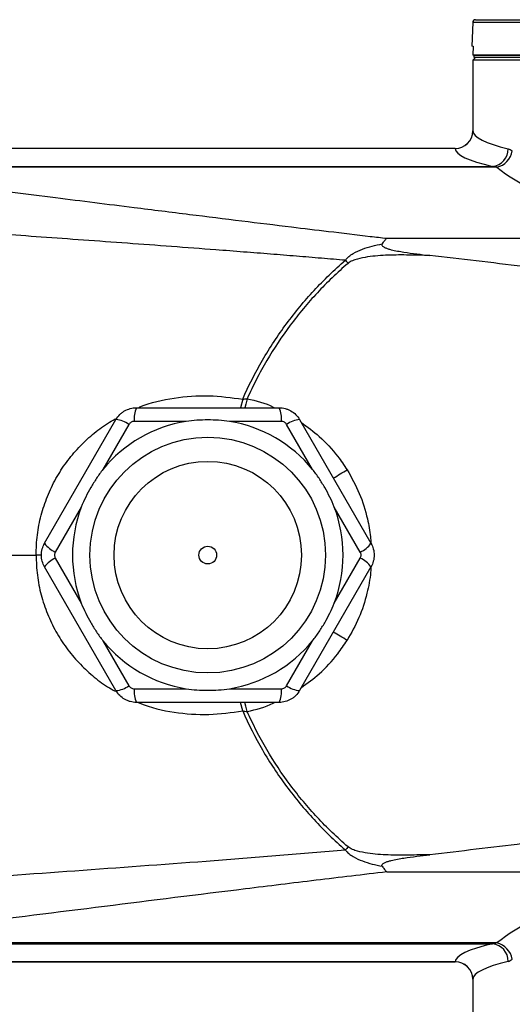
# Model space of a CAD drawing. Units: inches. Extents: x -30.7 to 32.2, y -14.2 to 25.1.
# Drawn here: x 7.4 to 10.7, y 18.2 to 24.7 of the extents above; entities that cross this region are included whole.
import ezdxf

# ---------------------------------------------------------------- set-up
doc = ezdxf.new("R2010")
doc.units = ezdxf.units.IN
doc.header["$MEASUREMENT"] = 0

msp = doc.modelspace()

# ---------------------------------------------------------------- linework, layer by layer
at = {"color": 7, "linetype": 'Continuous', "lineweight": 25}
for p, q in [((10.449, 24.7466), (10.9163, 24.7466)), ((10.4293, 24.7276), (10.4238, 24.5695)), ((14.7613, 24.7276), (10.4293, 24.7276)), ((10.4325, 24.5695), (10.4306, 24.5104)), ((10.4497, 24.4966), (10.43, 24.477)), ((10.43, 24.477), (10.43, 24.0034)), ((14.7607, 24.477), (10.43, 24.477)), ((14.76, 24.5104), (10.4306, 24.5104)), ((10.4372, 24.5065), (10.4372, 24.4966)), ((10.4372, 24.4966), (14.7534, 24.4966)), ((10.312, 23.8867), (6.0796, 23.8867)), ((10.312, 23.8861), (6.0796, 23.8861)), ((6.0796, 23.7668), (10.562, 23.7668)), ((10.5906, 23.7611), (6.0796, 23.7611)), ((9.8549, 23.2861), (12.0106, 23.2861)), ((8.8921, 22.2114), (8.8769, 22.1541)), ((8.181, 22.1541), (9.1357, 22.1541)), ((7.5673, 21.2486), (8.0446, 22.0754)), ((8.1311, 22.0425), (7.9574, 21.7417)), ((8.5135, 22.0628), (8.1662, 22.0628)), ((9.1504, 22.0628), (8.8031, 22.0628)), ((9.3592, 21.7417), (9.1856, 22.0425)), ((9.272, 22.0754), (9.7494, 21.2486)), ((7.8126, 21.491), (7.639, 21.1902)), ((9.6777, 21.1902), (9.504, 21.491)), ((6.0723, 21.1699), (7.5101, 21.1699)), ((7.5484, 21.1699), (7.5101, 21.1699)), ((7.639, 21.1496), (7.8126, 20.8488)), ((9.504, 20.8488), (9.6777, 21.1496)), ((8.0446, 20.2644), (7.5673, 21.0911)), ((9.7494, 21.0911), (9.272, 20.2644)), ((7.9574, 20.598), (8.1311, 20.2972)), ((9.1856, 20.2972), (9.3592, 20.598)), ((8.1662, 20.2769), (8.5135, 20.2769)), ((8.8031, 20.2769), (9.1504, 20.2769)), ((9.1357, 20.1856), (8.181, 20.1856)), ((8.8921, 20.1283), (8.8769, 20.1856)), ((9.8549, 19.0536), (12.0106, 19.0536)), ((10.5906, 18.5787), (6.0796, 18.5787)), ((6.0796, 18.5729), (10.562, 18.5729)), ((10.312, 18.4536), (6.0796, 18.4536)), ((6.0796, 18.4531), (10.312, 18.4531)), ((10.43, 18.3363), (10.43, 17.8628))]:
    msp.add_line(p, q, dxfattribs=at)
at = {"color": 144, "linetype": 'Continuous', "lineweight": 18}
for p, q in [((10.4325, 24.5695), (10.4238, 24.5695)), ((10.4372, 24.5104), (10.4372, 24.5065)), ((10.4372, 24.5065), (14.7534, 24.5065))]:
    msp.add_line(p, q, dxfattribs=at)
at = {"color": 7, "linetype": 'Continuous', "lineweight": 25, "flags": 128}
for points in [[(8.9218, 22.2147), (8.913, 22.1789), (8.9062, 22.1541)], [(8.9218, 20.125), (8.913, 20.1608), (8.9062, 20.1856)]]:
    msp.add_lwpolyline(points, dxfattribs=at)
at = {"color": 7, "linetype": 'Continuous', "lineweight": 25}
for radius in [0.7874, 0.6263, 0.0591]:
    msp.add_circle((8.6583, 21.1699), radius, dxfattribs=at)
for centre, radius, start, end in [((10.449, 24.727), 0.0197, 90, 178), ((10.3122, 24.004), 0.1179, 269.88461, 359.72602), ((10.3119, 24.0048), 0.1181, 270.10437, 359.36912), ((10.5479, 23.8852), 0.1192, 276.77282, 359.46936), ((10.5598, 23.8942), 0.1367, 283.014, 349.6607), ((8.3399, 22.0816), 0.1747, 155.46566, 186.16858), ((8.9767, 22.0816), 0.1747, 353.83142, 24.53434), ((8.6583, 21.1699), 0.9046, 99.21013, 140.78987), ((8.028, 21.9015), 0.1747, 53.83142, 84.53434), ((8.6583, 21.1699), 0.9046, 39.21013, 80.78987), ((9.2887, 21.9015), 0.1747, 95.46566, 126.16858), ((8.2552, 23.8443), 2.4916, 299.91163, 302.38252), ((8.6583, 21.1699), 0.9046, 159.21013, 200.78987), ((8.6583, 21.1699), 0.9046, 339.21013, 20.78987), ((7.7096, 21.35), 0.1747, 215.46566, 246.16858), ((9.6071, 21.35), 0.1747, 293.83142, 324.53434), ((7.7096, 20.9898), 0.1747, 113.83142, 144.53434), ((9.6071, 20.9898), 0.1747, 35.46566, 66.16858), ((8.2552, 18.4954), 2.4916, 57.61748, 60.08837), ((8.6583, 21.1699), 0.9046, 219.21013, 260.78987), ((8.6583, 21.1699), 0.9046, 279.21013, 320.78987), ((8.028, 20.4383), 0.1747, 275.46566, 306.16858), ((8.3399, 20.2582), 0.1747, 173.83142, 204.53434), ((8.9767, 20.2582), 0.1747, 335.46566, 6.16858), ((9.2887, 20.4383), 0.1747, 233.83142, 264.53434), ((10.5479, 18.4545), 0.1192, 0.53064, 83.22718), ((10.5598, 18.4455), 0.1367, 10.3393, 76.986), ((10.3122, 18.3357), 0.1179, 0.27398, 90.11539), ((10.3119, 18.335), 0.1181, 0.61579, 89.87973)]:
    msp.add_arc(centre, radius, start, end, dxfattribs=at)
for centre, major_axis, ratio, start_param, end_param in [((12.5953, 24.0061), (2.1654, 0), 0.123821, 3.151646, 3.614018), ((12.5953, 23.8888), (2.2835, 0), 0.117417, 3.151646, 3.614018), ((12.5953, 24.2272), (2.2835, 0), 0.426318, 3.640882, 4.453418), ((12.5953, 18.1126), (2.2835, 0), 0.426318, 1.829767, 2.642303), ((12.5953, 18.4509), (2.2835, 0), 0.117417, 2.669167, 3.131539), ((12.5953, 18.3336), (2.1654, 0), 0.123821, 2.669167, 3.131539)]:
    msp.add_ellipse(centre, major_axis=major_axis, ratio=ratio, start_param=start_param, end_param=end_param, dxfattribs=at)
for points in [[(10.6671, 23.8841), (10.6763, 23.8819), (10.6853, 23.8771), (10.6943, 23.8697)], [(10.5906, 23.7611), (10.5811, 23.764), (10.5715, 23.766), (10.562, 23.7668)], [(10.7646, 23.0978), (10.5571, 23.1232), (10.3496, 23.1481), (10.1422, 23.1715)], [(9.5783, 23.1392), (9.584, 23.1327), (9.5899, 23.1259), (9.5959, 23.1189)], [(8.8921, 22.2114), (8.9018, 22.213), (8.9117, 22.2142), (8.9218, 22.2147)], [(8.8921, 20.1283), (8.9018, 20.1267), (8.9117, 20.1256), (8.9218, 20.125)], [(9.5959, 19.2208), (9.5899, 19.2139), (9.584, 19.2071), (9.5783, 19.2006)], [(10.7646, 19.242), (10.5571, 19.2166), (10.3496, 19.1917), (10.1422, 19.1683)], [(10.5906, 18.5787), (10.5811, 18.5757), (10.5715, 18.5738), (10.562, 18.5729)], [(10.6671, 18.4556), (10.6763, 18.4578), (10.6853, 18.4626), (10.6943, 18.47)]]:
    msp.add_open_spline(points, degree=3, dxfattribs=at)
for points, knots in [([(6.0795, 23.7486), (6.1303, 23.7427), (6.2305, 23.7309), (6.3785, 23.7134), (6.5222, 23.6962), (6.6883, 23.6762), (6.8851, 23.6521), (7.1151, 23.6238), (7.3689, 23.5922), (7.6317, 23.5594), (7.9025, 23.5254), (8.2012, 23.488), (8.5292, 23.447), (8.8799, 23.4037), (9.1897, 23.3658), (9.4756, 23.3313), (9.6882, 23.3059), (9.8181, 23.2905), (9.8549, 23.2861)], [0, 0, 0, 0, 0.040208, 0.079301, 0.11728, 0.154144, 0.211126, 0.273657, 0.336981, 0.413108, 0.482837, 0.552566, 0.650971, 0.743931, 0.831447, 0.897085, 0.970855, 1, 1, 1, 1]), ([(9.5783, 23.1392), (9.5249, 23.1437), (9.4159, 23.1529), (9.2491, 23.1667), (9.0758, 23.1807), (8.896, 23.1949), (8.6754, 23.2118), (8.4163, 23.2313), (8.1213, 23.2531), (7.8308, 23.2738), (7.5483, 23.294), (7.2771, 23.3139), (7.0166, 23.3336), (6.7666, 23.3531), (6.5269, 23.3728), (6.2973, 23.3924), (6.1476, 23.4061), (6.0744, 23.4128)], [0, 0, 0, 0, 0.045713, 0.093298, 0.142741, 0.194026, 0.247136, 0.331481, 0.415624, 0.499557, 0.580017, 0.657394, 0.731747, 0.803134, 0.871606, 0.937213, 1, 1, 1, 1]), ([(9.8245, 23.2484), (9.8296, 23.2562), (9.8346, 23.2633), (9.8422, 23.2728), (9.8448, 23.2757), (9.8498, 23.2812), (9.8524, 23.2838), (9.8549, 23.2861)], [0, 0, 0, 0, 0.5, 0.5, 0.75, 0.75, 1, 1, 1, 1]), ([(9.5783, 23.1392), (9.58, 23.1415), (9.5818, 23.1438), (9.5855, 23.1483), (9.5875, 23.1504), (9.5934, 23.1566), (9.5976, 23.1605), (9.6108, 23.1716), (9.6203, 23.1783), (9.6501, 23.1962), (9.6708, 23.2056), (9.7134, 23.2216), (9.7352, 23.2282), (9.7794, 23.2396), (9.8019, 23.2444), (9.8245, 23.2484)], [0, 0, 0, 0, 0.03125, 0.03125, 0.0625, 0.0625, 0.125, 0.125, 0.25, 0.25, 0.5, 0.5, 0.75, 0.75, 1, 1, 1, 1]), ([(9.8245, 23.2484), (9.8238, 23.2473), (9.8232, 23.2462), (9.8227, 23.2437), (9.8227, 23.2424), (9.8235, 23.2387), (9.8252, 23.2363), (9.8294, 23.232), (9.832, 23.23), (9.8377, 23.2266), (9.8408, 23.225), (9.8502, 23.2206), (9.8568, 23.2182), (9.8703, 23.2139), (9.8772, 23.212), (9.8982, 23.2067), (9.9123, 23.2038), (9.9407, 23.1985), (9.955, 23.1961), (9.998, 23.1895), (10.0268, 23.1857), (10.0844, 23.1782), (10.1133, 23.1747), (10.1422, 23.1715)], [0, 0, 0, 0, 0.015625, 0.015625, 0.03125, 0.03125, 0.0625, 0.0625, 0.09375, 0.09375, 0.125, 0.125, 0.1875, 0.1875, 0.25, 0.25, 0.375, 0.375, 0.5, 0.5, 0.75, 0.75, 1, 1, 1, 1]), ([(10.1422, 23.1715), (10.096, 23.1723), (10.0497, 23.1732), (9.9572, 23.1752), (9.911, 23.1751), (9.8417, 23.1724), (9.8186, 23.171), (9.7725, 23.1672), (9.7495, 23.1647), (9.7039, 23.1579), (9.6813, 23.1537), (9.6478, 23.1445), (9.6366, 23.1409), (9.6206, 23.1341), (9.6153, 23.1316), (9.6052, 23.126), (9.6004, 23.1228), (9.5959, 23.1189)], [0, 0, 0, 0, 0.25, 0.25, 0.5, 0.5, 0.625, 0.625, 0.75, 0.75, 0.875, 0.875, 0.9375, 0.9375, 0.96875, 0.96875, 1, 1, 1, 1]), ([(8.8921, 22.2114), (8.9313, 22.3006), (8.9754, 22.3875), (9.0734, 22.5565), (9.1268, 22.6374), (9.2417, 22.7924), (9.3033, 22.8666), (9.4346, 23.008), (9.5044, 23.0753), (9.5783, 23.1392)], [0, 0, 0, 0, 0.25, 0.25, 0.5, 0.5, 0.75, 0.75, 1, 1, 1, 1]), ([(9.5959, 23.1189), (9.5234, 23.0567), (9.4551, 22.9911), (9.3264, 22.8532), (9.266, 22.781), (9.1531, 22.6299), (9.1007, 22.5511), (9.0283, 22.4276), (9.0053, 22.3858), (8.9618, 22.3011), (8.9412, 22.2582), (8.9218, 22.2147)], [0, 0, 0, 0, 0.25, 0.25, 0.5, 0.5, 0.75, 0.75, 0.875, 0.875, 1, 1, 1, 1]), ([(8.1933, 22.1541), (8.1972, 22.1559), (8.2736, 22.1897), (8.4325, 22.2243), (8.6649, 22.2424), (8.8166, 22.2217), (8.8921, 22.2114)], [0, 0, 0, 0, 0.017855, 0.348148, 0.675305, 1, 1, 1, 1]), ([(8.9218, 22.2147), (8.9819, 22.2007), (9.0451, 22.1859), (9.1019, 22.1556), (9.1047, 22.1541)], [0, 0, 0, 0, 0.950325, 1, 1, 1, 1]), ([(8.0446, 22.0754), (8.0515, 22.0874), (8.0599, 22.0983), (8.0745, 22.1129), (8.0797, 22.1175), (8.0907, 22.1258), (8.0964, 22.1296), (8.1141, 22.1399), (8.1271, 22.1453), (8.1536, 22.1523), (8.1671, 22.1541), (8.181, 22.1541)], [0, 0, 0, 0, 0.25, 0.25, 0.375, 0.375, 0.5, 0.5, 0.75, 0.75, 1, 1, 1, 1]), ([(9.1357, 22.1541), (9.1495, 22.1541), (9.1631, 22.1523), (9.183, 22.147), (9.1896, 22.1447), (9.2024, 22.1395), (9.2085, 22.1364), (9.2263, 22.1262), (9.2374, 22.1176), (9.2568, 22.0982), (9.2651, 22.0874), (9.272, 22.0754)], [0, 0, 0, 0, 0.25, 0.25, 0.375, 0.375, 0.5, 0.5, 0.75, 0.75, 1, 1, 1, 1]), ([(7.5101, 21.1699), (7.5118, 21.2149), (7.5153, 21.3046), (7.5422, 21.4362), (7.5839, 21.5626), (7.6408, 21.6815), (7.7113, 21.7909), (7.7934, 21.8899), (7.8858, 21.9763), (7.9685, 22.0397), (8.0219, 22.0694), (8.0394, 22.0791)], [0, 0, 0, 0, 0.121082, 0.240929, 0.360524, 0.479708, 0.597087, 0.713964, 0.830232, 0.944462, 1, 1, 1, 1]), ([(8.1662, 22.0628), (8.1627, 22.0628), (8.1592, 22.0623), (8.1523, 22.0605), (8.149, 22.0591), (8.1398, 22.0538), (8.1346, 22.0487), (8.1311, 22.0425)], [0, 0, 0, 0, 0.25, 0.25, 0.5, 0.5, 1, 1, 1, 1]), ([(8.8031, 22.0628), (8.7791, 22.0667), (8.755, 22.0689), (8.7067, 22.0719), (8.6826, 22.0726), (8.6343, 22.0726), (8.6101, 22.0719), (8.5617, 22.0689), (8.5375, 22.0667), (8.5135, 22.0628)], [0, 0, 0, 0, 0.25, 0.25, 0.5, 0.5, 0.75, 0.75, 1, 1, 1, 1]), ([(9.1856, 22.0425), (9.1838, 22.0456), (9.1817, 22.0484), (9.1766, 22.0534), (9.1738, 22.0556), (9.1646, 22.0609), (9.1575, 22.0628), (9.1504, 22.0628)], [0, 0, 0, 0, 0.25, 0.25, 0.5, 0.5, 1, 1, 1, 1]), ([(9.284, 22.0546), (9.3248, 22.0252), (9.4147, 21.9604), (9.515, 21.8508), (9.5693, 21.7703), (9.5896, 21.7402)], [0, 0, 0, 0, 0.341464, 0.753389, 1, 1, 1, 1]), ([(7.9574, 21.7417), (7.942, 21.7228), (7.928, 21.7031), (7.9013, 21.6628), (7.8887, 21.6423), (7.8645, 21.6004), (7.853, 21.5792), (7.8314, 21.5358), (7.8213, 21.5137), (7.8126, 21.491)], [0, 0, 0, 0, 0.25, 0.25, 0.5, 0.5, 0.75, 0.75, 1, 1, 1, 1]), ([(9.504, 21.491), (9.4954, 21.5137), (9.4852, 21.5357), (9.4637, 21.579), (9.4522, 21.6002), (9.4281, 21.6421), (9.4154, 21.6627), (9.3886, 21.7031), (9.3746, 21.7229), (9.3592, 21.7417)], [0, 0, 0, 0, 0.25, 0.25, 0.5, 0.5, 0.75, 0.75, 1, 1, 1, 1]), ([(9.5896, 21.7402), (9.6188, 21.6882), (9.6773, 21.5843), (9.7236, 21.4305), (9.7453, 21.3184), (9.7477, 21.2641), (9.7483, 21.2504)], [0, 0, 0, 0, 0.343497, 0.687029, 0.921042, 1, 1, 1, 1]), ([(7.5673, 21.0911), (7.5603, 21.1032), (7.5551, 21.1158), (7.5498, 21.1357), (7.5484, 21.1426), (7.5466, 21.1562), (7.5462, 21.1631), (7.5462, 21.1836), (7.548, 21.1975), (7.5551, 21.224), (7.5603, 21.2366), (7.5673, 21.2486)], [0, 0, 0, 0, 0.25, 0.25, 0.375, 0.375, 0.5, 0.5, 0.75, 0.75, 1, 1, 1, 1]), ([(9.7494, 21.2486), (9.7563, 21.2366), (9.7615, 21.2239), (9.7669, 21.204), (9.7682, 21.1972), (9.77, 21.1835), (9.7705, 21.1767), (9.7705, 21.1561), (9.7686, 21.1422), (9.7615, 21.1158), (9.7563, 21.1032), (9.7494, 21.0911)], [0, 0, 0, 0, 0.25, 0.25, 0.375, 0.375, 0.5, 0.5, 0.75, 0.75, 1, 1, 1, 1]), ([(7.639, 21.1902), (7.6372, 21.1871), (7.6358, 21.1838), (7.634, 21.177), (7.6335, 21.1734), (7.6335, 21.1628), (7.6354, 21.1557), (7.639, 21.1496)], [0, 0, 0, 0, 0.25, 0.25, 0.5, 0.5, 1, 1, 1, 1]), ([(9.6777, 21.1496), (9.6794, 21.1527), (9.6808, 21.1559), (9.6826, 21.1628), (9.6831, 21.1663), (9.6831, 21.1769), (9.6812, 21.184), (9.6777, 21.1902)], [0, 0, 0, 0, 0.25, 0.25, 0.5, 0.5, 1, 1, 1, 1]), ([(7.5101, 21.1699), (7.5118, 21.1248), (7.5153, 21.0352), (7.5422, 20.9035), (7.5839, 20.7772), (7.6408, 20.6583), (7.7113, 20.5488), (7.7934, 20.4499), (7.8858, 20.3634), (7.9685, 20.3001), (8.0219, 20.2703), (8.0394, 20.2606)], [0, 0, 0, 0, 0.121082, 0.240929, 0.360524, 0.479708, 0.597087, 0.713964, 0.830232, 0.944462, 1, 1, 1, 1]), ([(9.7486, 21.0898), (9.7481, 21.0782), (9.7456, 21.0192), (9.7227, 20.9046), (9.6742, 20.7494), (9.6178, 20.6495), (9.5896, 20.5996)], [0, 0, 0, 0, 0.06701, 0.339916, 0.669974, 1, 1, 1, 1]), ([(7.8126, 20.8488), (7.8213, 20.826), (7.8314, 20.804), (7.8529, 20.7608), (7.8644, 20.7395), (7.8885, 20.6977), (7.9012, 20.6771), (7.928, 20.6367), (7.9421, 20.6169), (7.9574, 20.598)], [0, 0, 0, 0, 0.25, 0.25, 0.5, 0.5, 0.75, 0.75, 1, 1, 1, 1]), ([(9.3592, 20.598), (9.3746, 20.6169), (9.3886, 20.6367), (9.4153, 20.6769), (9.428, 20.6975), (9.4521, 20.7393), (9.4636, 20.7606), (9.4852, 20.804), (9.4954, 20.8261), (9.504, 20.8488)], [0, 0, 0, 0, 0.25, 0.25, 0.5, 0.5, 0.75, 0.75, 1, 1, 1, 1]), ([(9.284, 20.2852), (9.3248, 20.3146), (9.4147, 20.3794), (9.515, 20.489), (9.5693, 20.5695), (9.5896, 20.5996)], [0, 0, 0, 0, 0.341464, 0.753389, 1, 1, 1, 1]), ([(8.181, 20.1856), (8.1671, 20.1856), (8.1535, 20.1874), (8.1336, 20.1928), (8.127, 20.195), (8.1143, 20.2003), (8.1081, 20.2033), (8.0903, 20.2136), (8.0792, 20.2222), (8.0599, 20.2415), (8.0515, 20.2523), (8.0446, 20.2644)], [0, 0, 0, 0, 0.25, 0.25, 0.375, 0.375, 0.5, 0.5, 0.75, 0.75, 1, 1, 1, 1]), ([(8.1311, 20.2972), (8.1328, 20.2942), (8.135, 20.2914), (8.14, 20.2864), (8.1428, 20.2842), (8.152, 20.2789), (8.1591, 20.2769), (8.1662, 20.2769)], [0, 0, 0, 0, 0.25, 0.25, 0.5, 0.5, 1, 1, 1, 1]), ([(8.5135, 20.2769), (8.5376, 20.273), (8.5617, 20.2708), (8.6099, 20.2678), (8.634, 20.2671), (8.6823, 20.2671), (8.7065, 20.2678), (8.7549, 20.2708), (8.7791, 20.2731), (8.8031, 20.2769)], [0, 0, 0, 0, 0.25, 0.25, 0.5, 0.5, 0.75, 0.75, 1, 1, 1, 1]), ([(9.272, 20.2644), (9.2651, 20.2523), (9.2567, 20.2415), (9.2422, 20.2269), (9.2369, 20.2223), (9.226, 20.2139), (9.2203, 20.2101), (9.2025, 20.1999), (9.1895, 20.1945), (9.1631, 20.1874), (9.1495, 20.1856), (9.1357, 20.1856)], [0, 0, 0, 0, 0.25, 0.25, 0.375, 0.375, 0.5, 0.5, 0.75, 0.75, 1, 1, 1, 1]), ([(9.1504, 20.2769), (9.154, 20.2769), (9.1575, 20.2774), (9.1643, 20.2792), (9.1676, 20.2806), (9.1768, 20.2859), (9.182, 20.2911), (9.1856, 20.2972)], [0, 0, 0, 0, 0.25, 0.25, 0.5, 0.5, 1, 1, 1, 1]), ([(8.1933, 20.1856), (8.1972, 20.1839), (8.2736, 20.1501), (8.4325, 20.1154), (8.6649, 20.0974), (8.8166, 20.1181), (8.8921, 20.1283)], [0, 0, 0, 0, 0.017855, 0.348148, 0.675305, 1, 1, 1, 1]), ([(8.8921, 20.1283), (8.9313, 20.0392), (8.9754, 19.9523), (9.0734, 19.7832), (9.1268, 19.7023), (9.2417, 19.5473), (9.3033, 19.4732), (9.4346, 19.3318), (9.5044, 19.2644), (9.5783, 19.2006)], [0, 0, 0, 0, 0.25, 0.25, 0.5, 0.5, 0.75, 0.75, 1, 1, 1, 1]), ([(8.9218, 20.125), (8.9819, 20.1391), (9.0451, 20.1539), (9.1019, 20.1841), (9.1047, 20.1856)], [0, 0, 0, 0, 0.950325, 1, 1, 1, 1]), ([(9.5959, 19.2208), (9.5234, 19.283), (9.4551, 19.3487), (9.3264, 19.4865), (9.266, 19.5588), (9.1531, 19.7098), (9.1007, 19.7887), (9.0283, 19.9121), (9.0053, 19.954), (8.9618, 20.0387), (8.9412, 20.0816), (8.9218, 20.125)], [0, 0, 0, 0, 0.25, 0.25, 0.5, 0.5, 0.75, 0.75, 0.875, 0.875, 1, 1, 1, 1]), ([(10.1422, 19.1683), (10.096, 19.1675), (10.0497, 19.1665), (9.9572, 19.1645), (9.911, 19.1647), (9.8417, 19.1674), (9.8186, 19.1687), (9.7725, 19.1725), (9.7495, 19.175), (9.7039, 19.1818), (9.6813, 19.186), (9.6478, 19.1953), (9.6366, 19.1989), (9.6206, 19.2056), (9.6153, 19.2081), (9.6052, 19.2138), (9.6004, 19.217), (9.5959, 19.2208)], [0, 0, 0, 0, 0.25, 0.25, 0.5, 0.5, 0.625, 0.625, 0.75, 0.75, 0.875, 0.875, 0.9375, 0.9375, 0.96875, 0.96875, 1, 1, 1, 1]), ([(6.0744, 18.927), (6.1472, 18.9338), (6.22, 18.9404), (6.3656, 18.9533), (6.4384, 18.9596), (6.657, 18.9779), (6.8029, 18.9895), (7.2406, 19.0233), (7.5327, 19.0444), (8.1173, 19.0866), (8.4097, 19.1078), (8.8481, 19.1411), (8.9942, 19.1525), (9.2864, 19.1759), (9.4324, 19.1881), (9.5783, 19.2006)], [0, 0, 0, 0, 0.0625, 0.0625, 0.125, 0.125, 0.25, 0.25, 0.5, 0.5, 0.75, 0.75, 0.875, 0.875, 1, 1, 1, 1]), ([(9.5783, 19.2006), (9.58, 19.1983), (9.5818, 19.1959), (9.5855, 19.1915), (9.5875, 19.1894), (9.5934, 19.1831), (9.5976, 19.1792), (9.6108, 19.1681), (9.6203, 19.1615), (9.6501, 19.1435), (9.6708, 19.1342), (9.7134, 19.1182), (9.7352, 19.1116), (9.7794, 19.1001), (9.8019, 19.0954), (9.8245, 19.0913)], [0, 0, 0, 0, 0.03125, 0.03125, 0.0625, 0.0625, 0.125, 0.125, 0.25, 0.25, 0.5, 0.5, 0.75, 0.75, 1, 1, 1, 1]), ([(9.8245, 19.0913), (9.8238, 19.0924), (9.8232, 19.0936), (9.8227, 19.096), (9.8227, 19.0973), (9.8235, 19.101), (9.8252, 19.1035), (9.8294, 19.1078), (9.832, 19.1097), (9.8377, 19.1132), (9.8408, 19.1148), (9.8502, 19.1191), (9.8568, 19.1215), (9.8703, 19.1258), (9.8772, 19.1277), (9.8982, 19.1331), (9.9123, 19.136), (9.9407, 19.1413), (9.955, 19.1436), (9.998, 19.1502), (10.0268, 19.1541), (10.0844, 19.1615), (10.1133, 19.165), (10.1422, 19.1683)], [0, 0, 0, 0, 0.015625, 0.015625, 0.03125, 0.03125, 0.0625, 0.0625, 0.09375, 0.09375, 0.125, 0.125, 0.1875, 0.1875, 0.25, 0.25, 0.375, 0.375, 0.5, 0.5, 0.75, 0.75, 1, 1, 1, 1]), ([(9.8245, 19.0913), (9.8296, 19.0835), (9.8346, 19.0764), (9.8422, 19.067), (9.8448, 19.064), (9.8498, 19.0585), (9.8524, 19.0559), (9.8549, 19.0536)], [0, 0, 0, 0, 0.5, 0.5, 0.75, 0.75, 1, 1, 1, 1]), ([(9.8549, 19.0536), (9.6972, 19.0349), (9.5395, 19.0161), (9.2245, 18.9782), (9.0671, 18.959), (8.5953, 18.901), (8.2812, 18.8618), (7.6531, 18.7831), (7.3391, 18.7437), (6.8675, 18.6854), (6.7102, 18.6662), (6.4739, 18.6377), (6.3951, 18.6283), (6.2374, 18.6096), (6.1584, 18.6003), (6.0795, 18.5911)], [0, 0, 0, 0, 0.125, 0.125, 0.25, 0.25, 0.5, 0.5, 0.75, 0.75, 0.875, 0.875, 0.9375, 0.9375, 1, 1, 1, 1])]:
    msp.add_open_spline(points, degree=3, knots=knots, dxfattribs=at)

doc.saveas('drawing.dxf')
